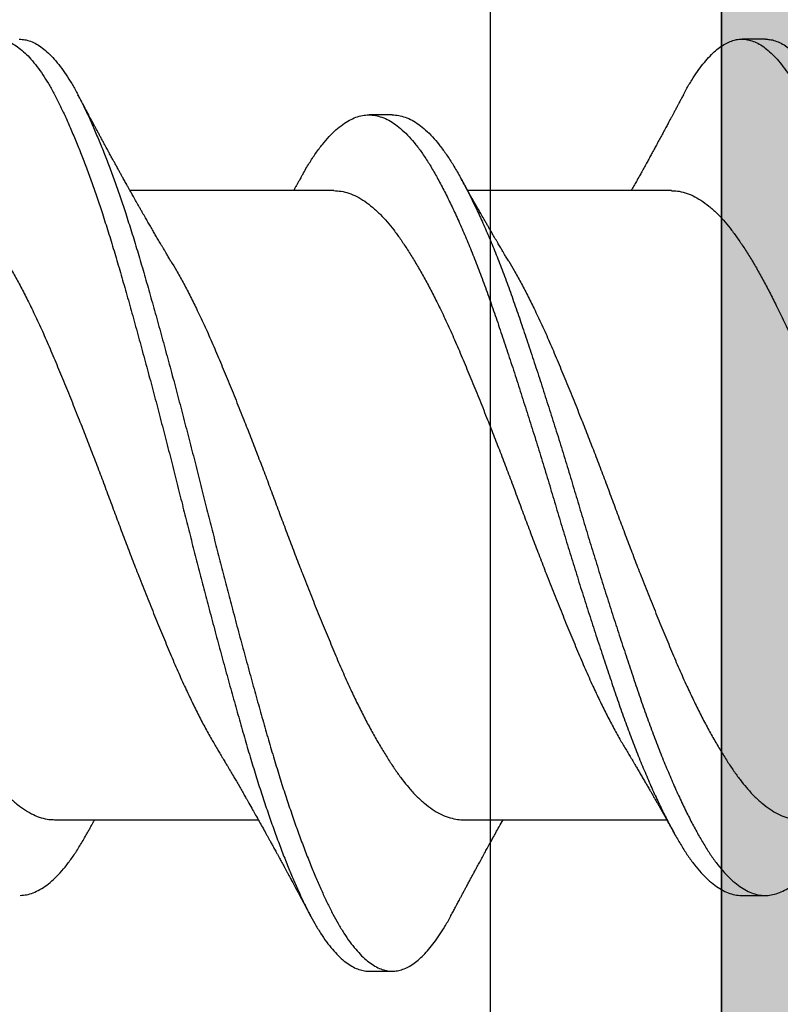
# Model space of a CAD drawing. Units: inches. Extents: x -1 to 98, y -126 to 49.
# Drawn here: x 91 to 91, y -62 to -62 of the extents above; entities that cross this region are included whole.
import ezdxf

# ---------------------------------------------------------------- set-up
doc = ezdxf.new("R2010")
doc.units = ezdxf.units.IN
doc.header["$MEASUREMENT"] = 0

msp = doc.modelspace()

# ---------------------------------------------------------------- hatches: boundary and pattern name
at = {"lineweight": -3}
h = msp.add_hatch(dxfattribs=at)
h.set_pattern_fill('AR-SAND', color=256, scale=0.1)
h.set_pattern_definition([(37.5, (195.47735, -88.86401), (-0.00629934, 0.19268238), [0, -0.152, 0, -0.17, 0, -0.1625]), (7.5, (195.47735, -88.864), (0.17697767, 0.2822146), [0, -0.082, 0, -0.137, 0, -0.0525]), (327.5, (195.35435, -88.864), (0.31141419, 0.0005659), [0, -0.05, 0, -0.18, 0, -0.235]), (317.5, (195.35435, -88.864), (0.30061266, 0.08776756), [0, -0.025, 0, -0.118, 0, -0.135])])
h.paths.add_polyline_path([(81.69619, -64.99547), (81.69619, -65.62066), (91.42902, -65.62066), (91.42902, -58.00732), (90.80402, -58.00732), (90.80402, -64.99547)])

# ---------------------------------------------------------------- linework, layer by layer
for p, q in [((90.81574, -61.58085), (90.80949, -61.58085)), ((90.71574, -61.60116), (90.70949, -61.60116)), ((90.70002, -61.62147), (90.64543, -61.62147)), ((90.79055, -61.62147), (90.73596, -61.62147)), ((90.62521, -61.79022), (90.6798, -61.79022)), ((90.73469, -61.79022), (90.78928, -61.79022)), ((90.80949, -61.81053), (90.81574, -61.81053)), ((90.70949, -61.83085), (90.71574, -61.83085))]:
    msp.add_line(p, q)
msp.add_lwpolyline([(91.42902, -58.00732), (91.42902, -65.62066), (81.69619, -65.62066), (81.69619, -64.99547), (90.80402, -64.99547), (90.80402, -58.00732)], close=True, dxfattribs=at)
msp.add_lwpolyline([(90.74202, -60.78046, 0.414214), (90.71202, -60.75046), (87.39602, -60.75046, 0.414214), (87.36602, -60.78046), (87.36602, -62.09646, 0.414214), (87.39602, -62.12646), (87.91615, -62.12646), (87.91615, -62.18846), (87.30402, -62.18846), (87.30402, -60.68846), (90.80402, -60.68846), (90.80402, -62.18846), (90.19404, -62.18846), (90.19404, -62.12646), (90.71202, -62.12646, 0.414214), (90.74202, -62.09646)], format="xyb", close=True, dxfattribs=at)
for points, knots in [([(90.59377, -61.59578), (90.59415, -61.59506), (90.59502, -61.59343), (90.5964, -61.59117), (90.5979, -61.58895), (90.59941, -61.587), (90.60092, -61.5853), (90.60241, -61.5839), (90.60386, -61.58277), (90.60528, -61.58192), (90.60669, -61.5813), (90.60808, -61.58094), (90.6095, -61.5808), (90.61097, -61.58094), (90.61253, -61.58138), (90.6141, -61.58212), (90.61568, -61.58317), (90.61728, -61.58452), (90.61887, -61.58617), (90.62046, -61.58811), (90.62202, -61.5903), (90.62353, -61.59271), (90.625, -61.59532), (90.62645, -61.59815), (90.62791, -61.60123), (90.62939, -61.60454), (90.63085, -61.60801), (90.6323, -61.61163), (90.63373, -61.61537), (90.63516, -61.61929), (90.63659, -61.62337), (90.63806, -61.62778), (90.63958, -61.63251), (90.64114, -61.63757), (90.64267, -61.64278), (90.6442, -61.64814), (90.64575, -61.65365), (90.64732, -61.65931), (90.6489, -61.66511), (90.65047, -61.67091), (90.65201, -61.6767), (90.65352, -61.68245), (90.65503, -61.68824), (90.65652, -61.69405), (90.658, -61.69987), (90.65942, -61.70557), (90.66082, -61.71117), (90.66221, -61.71665), (90.66361, -61.72213), (90.66503, -61.7276), (90.66651, -61.73325), (90.66805, -61.73905), (90.66964, -61.74498), (90.67123, -61.7508), (90.6728, -61.7565), (90.67436, -61.76205), (90.67589, -61.76745), (90.67742, -61.7727), (90.67894, -61.77772), (90.68046, -61.78251), (90.68196, -61.78706), (90.68348, -61.79144), (90.68499, -61.79563), (90.68651, -61.79963), (90.68799, -61.80334), (90.68942, -61.80677), (90.69082, -61.80992), (90.6922, -61.81286), (90.69356, -61.81559), (90.695, -61.81821), (90.6965, -61.82069), (90.69808, -61.823), (90.69967, -61.82502), (90.70127, -61.82675), (90.70286, -61.82818), (90.70445, -61.82931), (90.70602, -61.83014), (90.70756, -61.83064), (90.70871, -61.83086), (90.70934, -61.83083), (90.70949, -61.83082)], [0, 0, 0, 0, 0.010051, 0.022907, 0.035814, 0.048756, 0.061716, 0.074679, 0.086888, 0.099073, 0.111218, 0.123312, 0.135341, 0.148765, 0.162269, 0.175835, 0.189444, 0.203079, 0.21672, 0.230349, 0.243947, 0.256823, 0.26964, 0.282385, 0.295158, 0.308001, 0.320898, 0.333093, 0.345309, 0.357532, 0.369749, 0.381945, 0.395518, 0.409031, 0.422467, 0.435886, 0.449384, 0.462946, 0.476553, 0.490187, 0.50315, 0.516105, 0.529034, 0.541923, 0.554754, 0.567514, 0.579539, 0.591629, 0.603772, 0.615954, 0.628162, 0.641803, 0.65544, 0.669056, 0.682632, 0.69615, 0.709592, 0.723006, 0.7365, 0.749383, 0.762309, 0.775261, 0.788225, 0.801183, 0.814119, 0.826283, 0.8384, 0.850458, 0.862467, 0.874531, 0.888062, 0.901648, 0.91527, 0.92891, 0.942548, 0.956167, 0.969746, 0.983269, 0.996051, 1, 1, 1, 1]), ([(90.61574, -61.58085), (90.61623, -61.58088), (90.61724, -61.58093), (90.61878, -61.58138), (90.62035, -61.58212), (90.62193, -61.58317), (90.62353, -61.58452), (90.62512, -61.58617), (90.62671, -61.58811), (90.62827, -61.5903), (90.62978, -61.59271), (90.63125, -61.59532), (90.6327, -61.59815), (90.63416, -61.60123), (90.63564, -61.60454), (90.6371, -61.60801), (90.63855, -61.61163), (90.63998, -61.61537), (90.64141, -61.61929), (90.64284, -61.62337), (90.64431, -61.62778), (90.64583, -61.63251), (90.64739, -61.63757), (90.64892, -61.64278), (90.65045, -61.64814), (90.652, -61.65365), (90.65357, -61.65931), (90.65515, -61.66511), (90.65672, -61.67091), (90.65826, -61.6767), (90.65977, -61.68245), (90.66128, -61.68824), (90.66277, -61.69405), (90.66425, -61.69987), (90.66567, -61.70557), (90.66707, -61.71117), (90.66846, -61.71665), (90.66986, -61.72213), (90.67128, -61.7276), (90.67276, -61.73325), (90.6743, -61.73905), (90.67589, -61.74498), (90.67748, -61.7508), (90.67905, -61.7565), (90.68061, -61.76205), (90.68214, -61.76745), (90.68367, -61.7727), (90.68519, -61.77772), (90.68671, -61.78251), (90.68821, -61.78706), (90.68973, -61.79144), (90.69124, -61.79563), (90.69276, -61.79963), (90.69424, -61.80334), (90.69567, -61.80677), (90.69707, -61.80992), (90.69845, -61.81286), (90.69981, -61.81559), (90.70125, -61.81821), (90.70275, -61.82069), (90.70433, -61.823), (90.70592, -61.82502), (90.70752, -61.82675), (90.70911, -61.82818), (90.7107, -61.82931), (90.71227, -61.83014), (90.71381, -61.83066), (90.71529, -61.83088), (90.71674, -61.83083), (90.71821, -61.83051), (90.7197, -61.82991), (90.7212, -61.82904), (90.72268, -61.82792), (90.72414, -61.82656), (90.72557, -61.825), (90.72699, -61.8232), (90.72841, -61.82118), (90.72986, -61.81883), (90.73088, -61.81708), (90.73143, -61.816), (90.73146, -61.81593)], [0, 0, 0, 0, 0.013035, 0.026539, 0.040104, 0.053714, 0.067348, 0.08099, 0.094618, 0.108216, 0.121093, 0.133909, 0.146654, 0.159427, 0.17227, 0.185167, 0.197362, 0.209578, 0.221801, 0.234017, 0.246214, 0.259787, 0.2733, 0.286736, 0.300155, 0.313653, 0.327215, 0.340822, 0.354455, 0.367419, 0.380373, 0.393303, 0.406191, 0.419023, 0.431783, 0.443807, 0.455897, 0.46804, 0.480222, 0.492431, 0.506071, 0.519708, 0.533324, 0.5469, 0.560418, 0.57386, 0.587275, 0.600768, 0.613651, 0.626577, 0.639529, 0.652493, 0.665451, 0.678387, 0.690551, 0.702668, 0.714726, 0.726735, 0.738799, 0.75233, 0.765916, 0.779538, 0.793178, 0.806816, 0.820434, 0.834014, 0.847536, 0.860318, 0.873059, 0.885868, 0.898739, 0.911656, 0.924604, 0.936825, 0.949046, 0.961253, 0.973433, 0.985571, 0.999054, 1, 1, 1, 1]), ([(90.79377, -61.59579), (90.79402, -61.5953), (90.79476, -61.59388), (90.79601, -61.59179), (90.79751, -61.58951), (90.79901, -61.58749), (90.80053, -61.58572), (90.80201, -61.58425), (90.80347, -61.58306), (90.80489, -61.58213), (90.8063, -61.58145), (90.80769, -61.58101), (90.80912, -61.58081), (90.81059, -61.58088), (90.81214, -61.58124), (90.81371, -61.58191), (90.81529, -61.58288), (90.81688, -61.58416), (90.81847, -61.58574), (90.82007, -61.5876), (90.82163, -61.58972), (90.82314, -61.59207), (90.82462, -61.59461), (90.82607, -61.59739), (90.82752, -61.6004), (90.829, -61.60365), (90.83046, -61.60706), (90.83191, -61.61063), (90.83333, -61.61431), (90.83476, -61.61818), (90.83619, -61.62222), (90.83767, -61.62658), (90.83919, -61.63128), (90.84075, -61.6363), (90.84229, -61.64147), (90.84381, -61.6468), (90.84536, -61.65227), (90.84693, -61.65789), (90.84851, -61.66365), (90.85007, -61.66943), (90.85161, -61.6752), (90.85313, -61.68093), (90.85464, -61.68672), (90.85613, -61.69253), (90.85761, -61.69835), (90.85905, -61.70405), (90.86044, -61.70964), (90.86182, -61.71512), (90.86322, -61.72061), (90.86463, -61.72608), (90.86611, -61.73174), (90.86765, -61.73756), (90.86924, -61.74351), (90.87083, -61.74936), (90.87241, -61.75509), (90.87397, -61.76068), (90.87552, -61.76612), (90.87704, -61.77141), (90.87856, -61.77646), (90.88007, -61.78129), (90.88157, -61.78588), (90.88308, -61.79031), (90.8846, -61.79455), (90.88611, -61.7986), (90.88759, -61.80237), (90.88903, -61.80585), (90.89043, -61.80906), (90.89182, -61.81206), (90.89318, -61.81485), (90.89461, -61.81753), (90.89611, -61.82008), (90.89769, -61.82245), (90.89928, -61.82454), (90.90087, -61.82634), (90.90246, -61.82785), (90.90405, -61.82906), (90.90563, -61.82996), (90.90717, -61.83054), (90.90846, -61.83083), (90.90922, -61.83082), (90.90949, -61.83081)], [0, 0, 0, 0, 0.006701, 0.019541, 0.032436, 0.04537, 0.058327, 0.07129, 0.083504, 0.095697, 0.107854, 0.119963, 0.132011, 0.14542, 0.158905, 0.172457, 0.186057, 0.199687, 0.213328, 0.226961, 0.240568, 0.253457, 0.266291, 0.279053, 0.291806, 0.304632, 0.317515, 0.329702, 0.341913, 0.354135, 0.366355, 0.378558, 0.392143, 0.405672, 0.419128, 0.432535, 0.446015, 0.459562, 0.473159, 0.486788, 0.499751, 0.512709, 0.525646, 0.538546, 0.551394, 0.564174, 0.576185, 0.588258, 0.600387, 0.612559, 0.624762, 0.638399, 0.652039, 0.665662, 0.679249, 0.692783, 0.706245, 0.71965, 0.733125, 0.745994, 0.758909, 0.771856, 0.784818, 0.797779, 0.810722, 0.822896, 0.835027, 0.847102, 0.859115, 0.87116, 0.884675, 0.898249, 0.911863, 0.9255, 0.93914, 0.952764, 0.966355, 0.979893, 0.992694, 1, 1, 1, 1]), ([(90.81574, -61.58088), (90.81611, -61.58088), (90.81698, -61.58089), (90.81839, -61.58125), (90.81996, -61.58191), (90.82154, -61.58288), (90.82313, -61.58416), (90.82472, -61.58574), (90.82632, -61.5876), (90.82788, -61.58972), (90.82939, -61.59207), (90.83087, -61.59461), (90.83232, -61.59739), (90.83377, -61.6004), (90.83525, -61.60365), (90.83671, -61.60706), (90.83816, -61.61063), (90.83958, -61.61431), (90.84101, -61.61818), (90.84244, -61.62222), (90.84392, -61.62658), (90.84544, -61.63128), (90.847, -61.6363), (90.84854, -61.64147), (90.85006, -61.6468), (90.85161, -61.65227), (90.85318, -61.65789), (90.85476, -61.66365), (90.85632, -61.66943), (90.85786, -61.6752), (90.85938, -61.68093), (90.86089, -61.68672), (90.86238, -61.69253), (90.86386, -61.69835), (90.8653, -61.70405), (90.86669, -61.70964), (90.86807, -61.71512), (90.86947, -61.72061), (90.87088, -61.72608), (90.87236, -61.73174), (90.8739, -61.73756), (90.87549, -61.74351), (90.87708, -61.74936), (90.87866, -61.75509), (90.88022, -61.76068), (90.88177, -61.76612), (90.88329, -61.77141), (90.88481, -61.77646), (90.88632, -61.78129), (90.88782, -61.78588), (90.88933, -61.79031), (90.89085, -61.79455), (90.89236, -61.7986), (90.89384, -61.80237), (90.89528, -61.80585), (90.89668, -61.80906), (90.89807, -61.81206), (90.89943, -61.81485), (90.90086, -61.81753), (90.90236, -61.82008), (90.90394, -61.82245), (90.90553, -61.82454), (90.90712, -61.82634), (90.90871, -61.82785), (90.9103, -61.82906), (90.91188, -61.82996), (90.91342, -61.83055), (90.91491, -61.83085), (90.91636, -61.83087), (90.91782, -61.83062), (90.9193, -61.83009), (90.9208, -61.8293), (90.92228, -61.82824), (90.92374, -61.82696), (90.92517, -61.82546), (90.92659, -61.82372), (90.92801, -61.82177), (90.92947, -61.81949), (90.93062, -61.81754), (90.9313, -61.81623), (90.93146, -61.81591)], [0, 0, 0, 0, 0.009682, 0.023167, 0.036719, 0.050319, 0.063949, 0.07759, 0.091223, 0.10483, 0.117719, 0.130553, 0.143315, 0.156068, 0.168894, 0.181778, 0.193964, 0.206176, 0.218398, 0.230617, 0.242821, 0.256405, 0.269934, 0.283391, 0.296797, 0.310277, 0.323825, 0.337422, 0.35105, 0.364013, 0.376972, 0.389909, 0.402809, 0.415657, 0.428437, 0.440448, 0.452521, 0.46465, 0.476822, 0.489025, 0.502662, 0.516302, 0.529925, 0.543512, 0.557046, 0.570508, 0.583914, 0.597388, 0.610257, 0.623173, 0.63612, 0.649082, 0.662042, 0.674986, 0.68716, 0.699291, 0.711366, 0.723379, 0.735424, 0.748939, 0.762513, 0.776127, 0.789764, 0.803404, 0.817029, 0.830619, 0.844158, 0.856958, 0.869696, 0.882487, 0.895343, 0.908249, 0.92119, 0.933409, 0.945631, 0.957843, 0.970031, 0.982182, 0.995684, 1, 1, 1, 1]), ([(90.6564, -61.64041), (90.65616, -61.64001), (90.65573, -61.63929), (90.65516, -61.63835), (90.65473, -61.63762), (90.65436, -61.63699), (90.65398, -61.63636), (90.65349, -61.63551), (90.65288, -61.63449), (90.65222, -61.63336), (90.65156, -61.63221), (90.6509, -61.63107), (90.65022, -61.6299), (90.64952, -61.62869), (90.64889, -61.62759), (90.64833, -61.62661), (90.64788, -61.62582), (90.64746, -61.62508), (90.64708, -61.62441), (90.64671, -61.62376), (90.64635, -61.62311), (90.64602, -61.62253), (90.64574, -61.62203), (90.64544, -61.6215), (90.64509, -61.62087), (90.64472, -61.6202), (90.64437, -61.61958), (90.64405, -61.61901), (90.64376, -61.61848), (90.64342, -61.61787), (90.64303, -61.61717), (90.64258, -61.61636), (90.6421, -61.61548), (90.6416, -61.61457), (90.64112, -61.6137), (90.64064, -61.61282), (90.6402, -61.61203), (90.63983, -61.61134), (90.63957, -61.61086), (90.63931, -61.6104), (90.63902, -61.60985), (90.63868, -61.60922), (90.63835, -61.60862), (90.63806, -61.60809), (90.63773, -61.60748), (90.63735, -61.60677), (90.63695, -61.60604), (90.63659, -61.60537), (90.63623, -61.60469), (90.63581, -61.6039), (90.63534, -61.60303), (90.6349, -61.60221), (90.63452, -61.60149), (90.63417, -61.60084), (90.63383, -61.60021), (90.63354, -61.59967), (90.63333, -61.59927), (90.63317, -61.59896), (90.63294, -61.59854), (90.63259, -61.59787), (90.63207, -61.5969), (90.63168, -61.59616), (90.63146, -61.59575)], [0, 0, 0, 0, 0.027771, 0.04952, 0.06522, 0.077887, 0.092375, 0.108729, 0.135666, 0.162346, 0.185927, 0.213636, 0.23964, 0.265771, 0.295593, 0.313707, 0.332302, 0.348868, 0.363382, 0.37718, 0.393206, 0.406709, 0.416158, 0.426851, 0.44253, 0.45829, 0.471875, 0.484149, 0.49605, 0.507727, 0.524909, 0.542683, 0.561787, 0.583807, 0.603188, 0.620097, 0.642029, 0.656022, 0.665716, 0.674151, 0.686685, 0.70229, 0.715784, 0.726562, 0.737738, 0.755835, 0.773727, 0.786741, 0.800339, 0.818583, 0.839361, 0.858227, 0.873054, 0.887286, 0.901637, 0.914719, 0.92344, 0.927863, 0.935595, 0.951105, 0.972569, 1, 1, 1, 1]), ([(90.79377, -61.59575), (90.79359, -61.59609), (90.79327, -61.59669), (90.79286, -61.59746), (90.79257, -61.59801), (90.79236, -61.59841), (90.79217, -61.59877), (90.79196, -61.59916), (90.79167, -61.59971), (90.79132, -61.60037), (90.79092, -61.60112), (90.79042, -61.60205), (90.78986, -61.60309), (90.7892, -61.60433), (90.78856, -61.60551), (90.78789, -61.60676), (90.78721, -61.60801), (90.78656, -61.60921), (90.78591, -61.61042), (90.78529, -61.61156), (90.78465, -61.61272), (90.78401, -61.61388), (90.78334, -61.61511), (90.78266, -61.61634), (90.78194, -61.61764), (90.78124, -61.6189), (90.7805, -61.62022), (90.78004, -61.62104), (90.7798, -61.62147)], [0, 0, 0, 0, 0.039323, 0.069297, 0.089938, 0.10287, 0.116378, 0.131633, 0.148634, 0.180065, 0.208128, 0.236281, 0.288802, 0.329575, 0.380145, 0.426563, 0.47552, 0.525135, 0.566512, 0.615475, 0.658144, 0.701861, 0.750749, 0.801484, 0.845421, 0.903583, 0.949482, 1, 1, 1, 1]), ([(90.69128, -61.61789), (90.69143, -61.61763), (90.69216, -61.61628), (90.69345, -61.61411), (90.69521, -61.61141), (90.697, -61.60902), (90.6988, -61.60692), (90.70062, -61.60514), (90.70243, -61.60368), (90.70422, -61.60256), (90.70599, -61.60176), (90.70773, -61.60127), (90.70946, -61.60111), (90.71119, -61.60126), (90.71297, -61.60175), (90.71478, -61.60256), (90.71659, -61.60371), (90.71842, -61.60519), (90.72024, -61.60699), (90.72204, -61.6091), (90.72383, -61.6115), (90.72559, -61.61419), (90.72732, -61.61716), (90.72909, -61.62042), (90.73087, -61.62393), (90.73266, -61.6277), (90.73445, -61.63168), (90.73623, -61.63589), (90.73802, -61.64035), (90.73981, -61.64502), (90.74158, -61.64989), (90.74332, -61.65494), (90.74508, -61.66014), (90.74687, -61.66551), (90.74868, -61.67102), (90.75049, -61.67666), (90.75231, -61.68239), (90.75413, -61.68818), (90.75593, -61.69401), (90.7577, -61.69986), (90.75944, -61.70568), (90.76116, -61.71146), (90.76291, -61.7172), (90.76467, -61.72293), (90.76646, -61.72866), (90.76828, -61.73437), (90.7701, -61.74002), (90.77191, -61.74556), (90.7737, -61.75094), (90.77546, -61.75616), (90.7772, -61.76123), (90.77897, -61.76612), (90.78076, -61.77084), (90.78257, -61.77536), (90.78439, -61.77967), (90.7862, -61.78375), (90.788, -61.78754), (90.78977, -61.79106), (90.79151, -61.79427), (90.79322, -61.79722), (90.79496, -61.79991), (90.79673, -61.80233), (90.79854, -61.80448), (90.80035, -61.80631), (90.80218, -61.80783), (90.804, -61.80901), (90.8058, -61.80988), (90.80758, -61.81037), (90.8088, -61.81058), (90.80944, -61.81053), (90.80949, -61.81052)], [0, 0, 0, 0, 0.003674, 0.018666, 0.033692, 0.048809, 0.063991, 0.07921, 0.094438, 0.109374, 0.124264, 0.139081, 0.153802, 0.168817, 0.183935, 0.199129, 0.21437, 0.229631, 0.244882, 0.260096, 0.275211, 0.290233, 0.305193, 0.32025, 0.33539, 0.350315, 0.365267, 0.38022, 0.395147, 0.410323, 0.425417, 0.440412, 0.455463, 0.470607, 0.485819, 0.501069, 0.516297, 0.531507, 0.54667, 0.561759, 0.576747, 0.591462, 0.606275, 0.621162, 0.636097, 0.651357, 0.66661, 0.681828, 0.696981, 0.712044, 0.727035, 0.742118, 0.757253, 0.772446, 0.78767, 0.802895, 0.818093, 0.832967, 0.847762, 0.862459, 0.877201, 0.89234, 0.907547, 0.922795, 0.938057, 0.953302, 0.968502, 0.983631, 0.998627, 1, 1, 1, 1]), ([(90.71572, -61.60116), (90.71629, -61.60119), (90.71745, -61.60125), (90.71922, -61.60175), (90.72103, -61.60256), (90.72284, -61.60371), (90.72467, -61.60519), (90.72649, -61.60699), (90.72829, -61.6091), (90.73008, -61.6115), (90.73184, -61.61419), (90.73357, -61.61716), (90.73534, -61.62042), (90.73712, -61.62393), (90.73891, -61.6277), (90.7407, -61.63168), (90.74248, -61.63589), (90.74427, -61.64035), (90.74606, -61.64502), (90.74783, -61.64989), (90.74957, -61.65494), (90.75133, -61.66014), (90.75312, -61.66551), (90.75493, -61.67102), (90.75674, -61.67666), (90.75856, -61.68239), (90.76038, -61.68818), (90.76218, -61.69401), (90.76395, -61.69986), (90.76569, -61.70568), (90.76741, -61.71146), (90.76916, -61.7172), (90.77092, -61.72293), (90.77271, -61.72866), (90.77453, -61.73437), (90.77635, -61.74002), (90.77816, -61.74556), (90.77995, -61.75094), (90.78171, -61.75616), (90.78345, -61.76123), (90.78522, -61.76612), (90.78701, -61.77084), (90.78882, -61.77536), (90.79064, -61.77967), (90.79245, -61.78375), (90.79425, -61.78754), (90.79602, -61.79106), (90.79776, -61.79427), (90.79947, -61.79722), (90.80121, -61.79991), (90.80298, -61.80233), (90.80479, -61.80448), (90.8066, -61.80631), (90.80843, -61.80783), (90.81025, -61.80902), (90.81205, -61.80987), (90.81383, -61.81039), (90.81558, -61.81059), (90.81732, -61.81045), (90.8191, -61.80999), (90.8209, -61.8092), (90.8227, -61.80809), (90.82449, -61.80666), (90.82628, -61.80493), (90.82805, -61.8029), (90.82982, -61.80057), (90.83158, -61.79792), (90.83294, -61.79565), (90.83374, -61.79418), (90.83395, -61.79379)], [0, 0, 0, 0, 0.014817, 0.029932, 0.045122, 0.06036, 0.075618, 0.090866, 0.106077, 0.121188, 0.136207, 0.151165, 0.166218, 0.181355, 0.196277, 0.211226, 0.226176, 0.2411, 0.256273, 0.271364, 0.286356, 0.301403, 0.316545, 0.331753, 0.347001, 0.362225, 0.377432, 0.392592, 0.407678, 0.422663, 0.437375, 0.452185, 0.467069, 0.482, 0.497257, 0.512507, 0.527722, 0.542872, 0.557932, 0.57292, 0.587999, 0.603131, 0.618322, 0.633542, 0.648764, 0.663959, 0.67883, 0.693622, 0.708316, 0.723055, 0.73819, 0.753395, 0.76864, 0.783898, 0.79914, 0.814338, 0.829463, 0.844456, 0.859429, 0.874504, 0.889657, 0.90486, 0.919812, 0.934758, 0.94967, 0.964523, 0.97959, 0.994577, 1, 1, 1, 1]), ([(90.69129, -61.61786), (90.69113, -61.61815), (90.69085, -61.61865), (90.69049, -61.61931), (90.69024, -61.61975), (90.69006, -61.62007), (90.68984, -61.62046), (90.68958, -61.62093), (90.68936, -61.62131), (90.68928, -61.62147)], [0, 0, 0, 0, 0.238558, 0.418962, 0.541347, 0.610684, 0.681207, 0.866948, 1, 1, 1, 1]), ([(90.74693, -61.64041), (90.7467, -61.64004), (90.7463, -61.63936), (90.74577, -61.63848), (90.74538, -61.63782), (90.74507, -61.63729), (90.74478, -61.6368), (90.74447, -61.63628), (90.74414, -61.63573), (90.7438, -61.63515), (90.74343, -61.63452), (90.74307, -61.6339), (90.74271, -61.63329), (90.7424, -61.63275), (90.74207, -61.63219), (90.74171, -61.63157), (90.74127, -61.6308), (90.74077, -61.62994), (90.74016, -61.62888), (90.73951, -61.62774), (90.73884, -61.62658), (90.73824, -61.62551), (90.73765, -61.62449), (90.73715, -61.62359), (90.73672, -61.62283), (90.73633, -61.62214), (90.73595, -61.62146), (90.73564, -61.62091), (90.73539, -61.62046), (90.73514, -61.62002), (90.73482, -61.61944), (90.73441, -61.6187), (90.73411, -61.61816), (90.73394, -61.61786)], [0, 0, 0, 0, 0.051062, 0.090968, 0.11967, 0.140089, 0.161796, 0.185531, 0.209776, 0.235871, 0.263827, 0.293619, 0.319913, 0.345284, 0.36629, 0.394229, 0.428235, 0.467891, 0.508971, 0.569637, 0.618139, 0.662711, 0.71107, 0.753941, 0.781207, 0.81176, 0.844346, 0.870973, 0.884595, 0.903085, 0.928472, 0.960771, 1, 1, 1, 1]), ([(90.59055, -61.62148), (90.59121, -61.62151), (90.59256, -61.62157), (90.59463, -61.62212), (90.59674, -61.62302), (90.59886, -61.62428), (90.60099, -61.62589), (90.603, -61.62776), (90.60488, -61.62981), (90.60664, -61.63197), (90.60838, -61.63437), (90.61015, -61.63699), (90.61193, -61.63983), (90.61372, -61.64286), (90.6155, -61.64607), (90.61729, -61.64947), (90.61918, -61.65325), (90.62116, -61.65745), (90.62322, -61.66208), (90.62525, -61.66689), (90.62733, -61.67188), (90.62943, -61.67703), (90.63145, -61.68207), (90.63337, -61.68694), (90.63518, -61.69161), (90.63698, -61.69631), (90.63876, -61.70102), (90.6405, -61.70571), (90.64222, -61.71037), (90.64396, -61.715), (90.64573, -61.71962), (90.64762, -61.7245), (90.64964, -61.72961), (90.65176, -61.73489), (90.65386, -61.74004), (90.65593, -61.74502), (90.65796, -61.74982), (90.65993, -61.75421), (90.66182, -61.75823), (90.66362, -61.76187), (90.66544, -61.76534), (90.66718, -61.7685), (90.66831, -61.7704), (90.66884, -61.77128)], [0, 0, 0, 0, 0.025873, 0.052553, 0.079378, 0.106277, 0.133177, 0.160004, 0.182837, 0.20552, 0.228104, 0.250843, 0.273717, 0.296272, 0.318871, 0.341471, 0.364029, 0.390767, 0.417314, 0.443729, 0.47035, 0.497138, 0.524023, 0.547038, 0.570024, 0.592936, 0.615727, 0.638356, 0.660572, 0.682946, 0.70544, 0.72801, 0.754917, 0.781799, 0.808582, 0.835194, 0.861606, 0.888162, 0.911029, 0.933989, 0.956998, 0.980009, 1, 1, 1, 1]), ([(90.70002, -61.62148), (90.70068, -61.62151), (90.70203, -61.62157), (90.7041, -61.62212), (90.70621, -61.62302), (90.70834, -61.62428), (90.71046, -61.62589), (90.71247, -61.62776), (90.71436, -61.62981), (90.71611, -61.63197), (90.71785, -61.63437), (90.71962, -61.63699), (90.7214, -61.63983), (90.72319, -61.64286), (90.72497, -61.64607), (90.72676, -61.64947), (90.72865, -61.65325), (90.73063, -61.65745), (90.73269, -61.66208), (90.73472, -61.66689), (90.7368, -61.67188), (90.7389, -61.67703), (90.74092, -61.68207), (90.74284, -61.68694), (90.74466, -61.69161), (90.74645, -61.69631), (90.74823, -61.70102), (90.74997, -61.70571), (90.75169, -61.71037), (90.75344, -61.715), (90.7552, -61.71962), (90.75709, -61.7245), (90.75911, -61.72961), (90.76123, -61.73489), (90.76333, -61.74004), (90.7654, -61.74502), (90.76744, -61.74982), (90.7694, -61.75421), (90.77129, -61.75823), (90.7731, -61.76187), (90.77491, -61.76534), (90.77665, -61.7685), (90.77778, -61.7704), (90.77831, -61.77128)], [0, 0, 0, 0, 0.025874, 0.052554, 0.079379, 0.106279, 0.133179, 0.160006, 0.18284, 0.205524, 0.228108, 0.250848, 0.273722, 0.296277, 0.318877, 0.341477, 0.364035, 0.390774, 0.417321, 0.443737, 0.470358, 0.497147, 0.524032, 0.547048, 0.570035, 0.592946, 0.615739, 0.638368, 0.660584, 0.682959, 0.705452, 0.728023, 0.754931, 0.781813, 0.808597, 0.835209, 0.861622, 0.888179, 0.911045, 0.934006, 0.957015, 0.980027, 1, 1, 1, 1]), ([(90.79055, -61.6215), (90.79108, -61.62151), (90.7923, -61.62153), (90.79424, -61.622), (90.79634, -61.62282), (90.79847, -61.62402), (90.80059, -61.62556), (90.80261, -61.62737), (90.8045, -61.62936), (90.80626, -61.63148), (90.808, -61.63383), (90.80976, -61.6364), (90.81154, -61.63919), (90.81332, -61.64217), (90.8151, -61.64534), (90.81689, -61.6487), (90.81878, -61.65245), (90.82077, -61.65661), (90.82284, -61.6612), (90.82487, -61.66598), (90.82694, -61.67093), (90.82904, -61.67605), (90.83105, -61.68107), (90.83297, -61.68593), (90.83479, -61.69058), (90.83659, -61.69528), (90.83837, -61.69999), (90.84012, -61.70468), (90.84184, -61.70934), (90.84357, -61.71397), (90.84534, -61.71859), (90.84723, -61.72348), (90.84924, -61.7286), (90.85136, -61.73392), (90.85347, -61.73909), (90.85555, -61.7441), (90.85758, -61.74894), (90.85954, -61.75336), (90.86142, -61.75741), (90.86323, -61.76109), (90.86505, -61.76461), (90.86686, -61.76792), (90.86813, -61.77014), (90.86878, -61.7712), (90.86884, -61.77128)], [0, 0, 0, 0, 0.02091, 0.047555, 0.074358, 0.101249, 0.128154, 0.155, 0.17786, 0.20058, 0.223159, 0.245864, 0.268712, 0.291251, 0.313844, 0.336447, 0.359018, 0.385785, 0.412372, 0.43878, 0.465362, 0.492125, 0.518997, 0.542013, 0.56501, 0.587941, 0.610763, 0.633431, 0.655617, 0.67796, 0.700431, 0.722987, 0.749892, 0.776784, 0.803591, 0.83024, 0.856673, 0.883187, 0.906027, 0.92897, 0.951972, 0.974987, 0.997969, 1, 1, 1, 1]), ([(90.54692, -61.64041), (90.54695, -61.64045), (90.54756, -61.64144), (90.54878, -61.64357), (90.55056, -61.64681), (90.55235, -61.65025), (90.55424, -61.65407), (90.55621, -61.6583), (90.55826, -61.66296), (90.5603, -61.66781), (90.56238, -61.67283), (90.56449, -61.67801), (90.56651, -61.68307), (90.56843, -61.68796), (90.57024, -61.69263), (90.57204, -61.69734), (90.57381, -61.70205), (90.57554, -61.70674), (90.57727, -61.7114), (90.57902, -61.71602), (90.58079, -61.72064), (90.58268, -61.72551), (90.5847, -61.7306), (90.58682, -61.73587), (90.58891, -61.74098), (90.59098, -61.74593), (90.59301, -61.7507), (90.59498, -61.75506), (90.59688, -61.75904), (90.59869, -61.76265), (90.60051, -61.76608), (90.60232, -61.76932), (90.60412, -61.77234), (90.60589, -61.77512), (90.60762, -61.77766), (90.60932, -61.77999), (90.61116, -61.78223), (90.61314, -61.78432), (90.61526, -61.7862), (90.61739, -61.78774), (90.61951, -61.78892), (90.62161, -61.78973), (90.62352, -61.79016), (90.62471, -61.79019), (90.62521, -61.79021)], [0, 0, 0, 0, 0.000961, 0.023529, 0.046132, 0.068726, 0.091269, 0.117976, 0.14448, 0.17092, 0.197577, 0.224389, 0.251283, 0.274296, 0.29727, 0.320159, 0.342919, 0.365514, 0.387768, 0.410173, 0.432687, 0.455268, 0.482177, 0.509045, 0.535801, 0.562374, 0.588782, 0.615379, 0.63827, 0.661245, 0.684258, 0.707264, 0.730216, 0.752663, 0.774974, 0.797149, 0.819445, 0.846167, 0.873017, 0.899923, 0.926812, 0.953609, 0.980245, 1, 1, 1, 1]), ([(90.6564, -61.64042), (90.65688, -61.64123), (90.65796, -61.64304), (90.65964, -61.64607), (90.66142, -61.64947), (90.66331, -61.65326), (90.6653, -61.65745), (90.66736, -61.66208), (90.66939, -61.66689), (90.67146, -61.67188), (90.67357, -61.67703), (90.67559, -61.68207), (90.67751, -61.68694), (90.67932, -61.69161), (90.68112, -61.69631), (90.6829, -61.70102), (90.68463, -61.70571), (90.68636, -61.71037), (90.6881, -61.715), (90.68987, -61.71962), (90.69176, -61.7245), (90.69377, -61.72961), (90.69589, -61.73489), (90.698, -61.74004), (90.70007, -61.74502), (90.7021, -61.74982), (90.70406, -61.75421), (90.70595, -61.75823), (90.70776, -61.76187), (90.70958, -61.76535), (90.7114, -61.76863), (90.7132, -61.77169), (90.71497, -61.77452), (90.71671, -61.77711), (90.71841, -61.77949), (90.72025, -61.78178), (90.72222, -61.78393), (90.72434, -61.78588), (90.72646, -61.78748), (90.72858, -61.78872), (90.73069, -61.78961), (90.73268, -61.79008), (90.734, -61.79026), (90.73463, -61.79022), (90.73469, -61.79021)], [0, 0, 0, 0, 0.018489, 0.041088, 0.063689, 0.086247, 0.112985, 0.139532, 0.165948, 0.192569, 0.219358, 0.246243, 0.269259, 0.292245, 0.315157, 0.337949, 0.360578, 0.382794, 0.405169, 0.427662, 0.450233, 0.477141, 0.504023, 0.530806, 0.557418, 0.583831, 0.610388, 0.633254, 0.656215, 0.679224, 0.702235, 0.725204, 0.747676, 0.770021, 0.792208, 0.814469, 0.841159, 0.867991, 0.894892, 0.92179, 0.948611, 0.975283, 0.997924, 1, 1, 1, 1]), ([(90.74693, -61.64042), (90.74741, -61.64123), (90.74849, -61.64304), (90.75017, -61.64607), (90.75195, -61.64947), (90.75384, -61.65326), (90.75582, -61.65745), (90.75789, -61.66208), (90.75992, -61.66689), (90.76199, -61.67188), (90.7641, -61.67703), (90.76612, -61.68207), (90.76804, -61.68694), (90.76985, -61.69161), (90.77165, -61.69631), (90.77343, -61.70102), (90.77516, -61.70571), (90.77689, -61.71037), (90.77863, -61.715), (90.78039, -61.71962), (90.78229, -61.7245), (90.7843, -61.72961), (90.78642, -61.73489), (90.78852, -61.74004), (90.7906, -61.74502), (90.79263, -61.74982), (90.79459, -61.75421), (90.79648, -61.75823), (90.79829, -61.76187), (90.80011, -61.76535), (90.80193, -61.76863), (90.80372, -61.77169), (90.8055, -61.77452), (90.80724, -61.77711), (90.80894, -61.77949), (90.81078, -61.78178), (90.81275, -61.78393), (90.81486, -61.78588), (90.81699, -61.78748), (90.81911, -61.78872), (90.82122, -61.78961), (90.82321, -61.79008), (90.82453, -61.79026), (90.82516, -61.79022), (90.82521, -61.79021)], [0, 0, 0, 0, 0.0184795, 0.041079, 0.0636796, 0.0862378, 0.1129767, 0.1395241, 0.1659399, 0.1925616, 0.2193507, 0.2462357, 0.2692516, 0.2922383, 0.3151502, 0.3379425, 0.3605721, 0.3827878, 0.405163, 0.4276569, 0.4502274, 0.4771358, 0.5040182, 0.5308014, 0.5574142, 0.5838268, 0.6103839, 0.6332507, 0.6562113, 0.6792206, 0.7022325, 0.7252011, 0.7476736, 0.7700185, 0.7922065, 0.8144669, 0.8411574, 0.8679895, 0.8948913, 0.9217893, 0.9486103, 0.9752823, 0.9979245, 1, 1, 1, 1]), ([(90.66883, -61.77128), (90.66904, -61.77163), (90.66942, -61.77227), (90.66993, -61.77312), (90.67033, -61.7738), (90.67066, -61.77435), (90.67095, -61.77484), (90.67124, -61.77533), (90.6717, -61.7761), (90.67233, -61.77717), (90.67307, -61.77844), (90.67378, -61.77966), (90.67447, -61.78086), (90.67519, -61.78209), (90.67587, -61.78328), (90.67656, -61.78449), (90.67736, -61.7859), (90.67823, -61.78742), (90.67914, -61.78904), (90.68002, -61.79061), (90.68094, -61.79226), (90.68168, -61.79358), (90.68225, -61.79461), (90.68265, -61.79534), (90.68308, -61.79612), (90.68354, -61.79696), (90.68396, -61.79771), (90.68432, -61.79837), (90.68465, -61.79897), (90.68501, -61.79963), (90.68535, -61.80025), (90.68565, -61.80081), (90.68598, -61.80142), (90.68638, -61.80215), (90.68681, -61.80293), (90.6872, -61.80367), (90.6876, -61.80441), (90.68802, -61.80518), (90.68851, -61.8061), (90.68911, -61.8072), (90.68978, -61.80846), (90.69051, -61.80981), (90.69109, -61.8109), (90.69155, -61.81176), (90.69186, -61.81235), (90.69219, -61.81297), (90.69261, -61.81376), (90.69315, -61.81477), (90.69355, -61.81552), (90.69377, -61.81594)], [0, 0, 0, 0, 0.024155, 0.043787, 0.058877, 0.070443, 0.081651, 0.092726, 0.10373, 0.134961, 0.16566, 0.190287, 0.218188, 0.246871, 0.274085, 0.29833, 0.32921, 0.368866, 0.401062, 0.438202, 0.474181, 0.511252, 0.527029, 0.542852, 0.559677, 0.579489, 0.598445, 0.610194, 0.623081, 0.638599, 0.653797, 0.664503, 0.675895, 0.694206, 0.713326, 0.727677, 0.743071, 0.762269, 0.779187, 0.803913, 0.835497, 0.863017, 0.894092, 0.908162, 0.919726, 0.933285, 0.949934, 0.971982, 1, 1, 1, 1]), ([(90.7783, -61.77128), (90.77855, -61.77169), (90.77898, -61.77242), (90.77956, -61.77338), (90.78001, -61.77413), (90.78039, -61.77478), (90.78083, -61.77552), (90.78135, -61.7764), (90.78193, -61.7774), (90.78254, -61.77845), (90.78315, -61.77949), (90.78375, -61.78052), (90.78432, -61.78151), (90.78484, -61.7824), (90.78532, -61.78324), (90.78576, -61.78402), (90.78618, -61.78475), (90.78652, -61.78534), (90.78682, -61.78588), (90.78715, -61.78645), (90.78751, -61.78709), (90.78788, -61.78774), (90.78823, -61.78836), (90.78858, -61.78899), (90.78896, -61.78966), (90.7893, -61.79027), (90.7896, -61.79081), (90.78987, -61.79129), (90.79022, -61.79191), (90.79071, -61.79278), (90.79108, -61.79345), (90.79129, -61.79384)], [0, 0, 0, 0, 0.0552904, 0.098726, 0.1302537, 0.1563435, 0.1859395, 0.2296003, 0.2746762, 0.3191265, 0.3699926, 0.4139873, 0.4570841, 0.5015043, 0.5326693, 0.5687581, 0.6043248, 0.6288244, 0.6477038, 0.6752775, 0.7050337, 0.7314632, 0.7609616, 0.7874322, 0.8148748, 0.8483647, 0.8678982, 0.8857554, 0.911947, 0.9500159, 1, 1, 1, 1]), ([(90.63394, -61.79384), (90.63413, -61.7935), (90.63446, -61.7929), (90.63489, -61.79214), (90.6352, -61.79158), (90.63544, -61.79114), (90.63567, -61.79073), (90.63585, -61.79042), (90.63594, -61.79025), (90.63596, -61.79022)], [0, 0, 0, 0, 0.280573, 0.49257, 0.636181, 0.742322, 0.857375, 0.978823, 1, 1, 1, 1]), ([(90.73146, -61.81594), (90.73168, -61.81553), (90.73207, -61.81479), (90.7326, -61.8138), (90.733, -61.81304), (90.73333, -61.81243), (90.73361, -61.81191), (90.73391, -61.81134), (90.73427, -61.81066), (90.7347, -61.80987), (90.73514, -61.80903), (90.73561, -61.80815), (90.73611, -61.80723), (90.7366, -61.80631), (90.73709, -61.80541), (90.73757, -61.80451), (90.73805, -61.80362), (90.73859, -61.80263), (90.73919, -61.80152), (90.73991, -61.80021), (90.74063, -61.79888), (90.74138, -61.79751), (90.74207, -61.79627), (90.74278, -61.79497), (90.74352, -61.79364), (90.74443, -61.79201), (90.74508, -61.79085), (90.74543, -61.79022)], [0, 0, 0, 0, 0.048066, 0.086212, 0.11447, 0.136871, 0.156992, 0.175749, 0.203047, 0.235824, 0.268391, 0.300315, 0.338506, 0.375655, 0.408391, 0.442789, 0.4801, 0.511815, 0.557515, 0.609492, 0.665131, 0.711518, 0.769505, 0.809966, 0.86335, 0.926398, 1, 1, 1, 1]), ([(90.61596, -61.81053), (90.61654, -61.81049), (90.61771, -61.8104), (90.61949, -61.80985), (90.62129, -61.80899), (90.62309, -61.8078), (90.62489, -61.8063), (90.62667, -61.8045), (90.62844, -61.8024), (90.63021, -61.80001), (90.63196, -61.7973), (90.63319, -61.79521), (90.63386, -61.79397), (90.63395, -61.79381)], [0, 0, 0, 0, 0.098495, 0.197635, 0.297242, 0.397134, 0.495341, 0.593467, 0.691336, 0.788775, 0.887584, 0.986056, 1, 1, 1, 1])]:
    msp.add_open_spline(points, degree=3, knots=knots)

doc.saveas('drawing.dxf')
